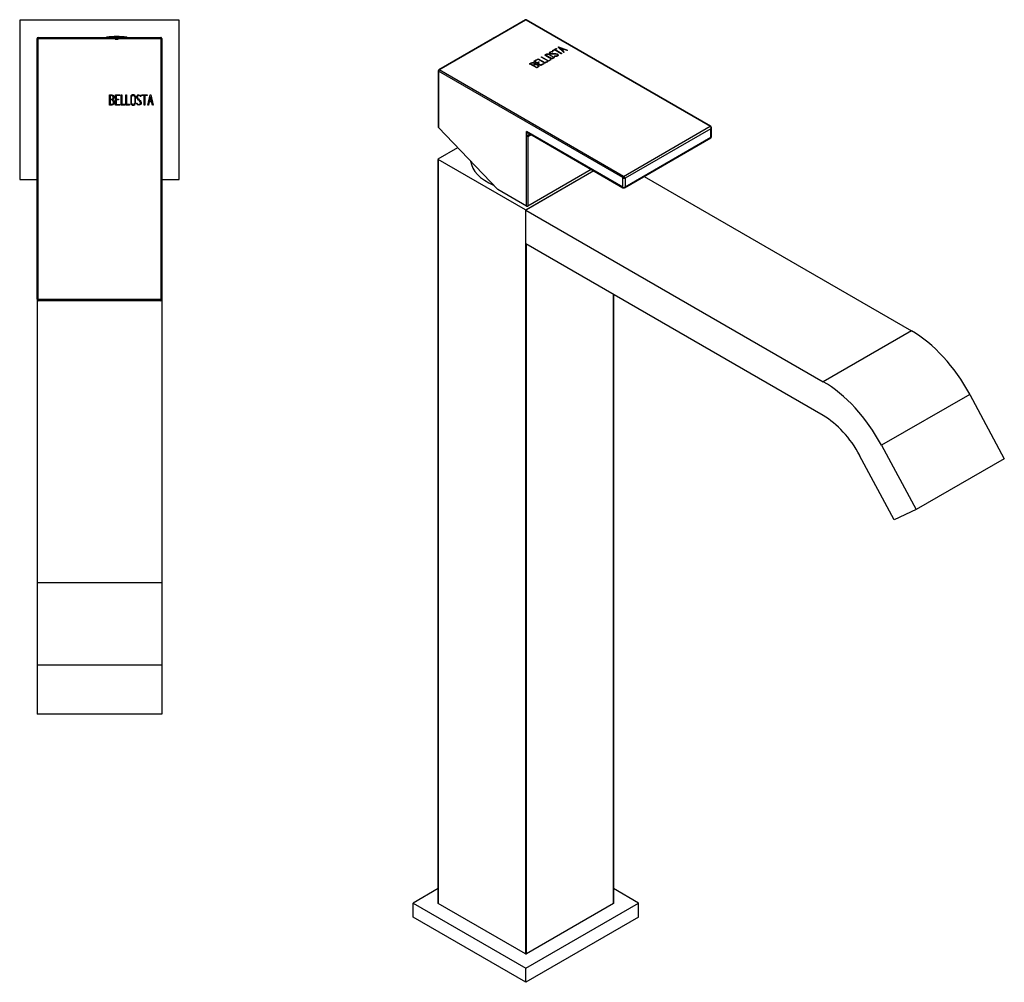
# Model space of a CAD drawing. Extents: x -339 to -27, y -102 to 511.
# Drawn here: x -339 to -54, y -102 to 176 of the extents above; entities that cross this region are included whole.
import ezdxf

# ---------------------------------------------------------------- set-up
doc = ezdxf.new("R2010")
doc.units = 0
for name, color, linetype in [('096009', 7, 'CONTINUOUS'), ('705002', 7, 'CONTINUOUS'), ('756006', 7, 'CONTINUOUS'), ('792002', 7, 'CONTINUOUS'), ('796006', 7, 'CONTINUOUS'), ('796035', 7, 'CONTINUOUS'), ('DEFAULT', 7, 'CONTINUOUS')]:
    doc.layers.add(name, color=color, linetype=linetype)

# ---------------------------------------------------------------- blocks, each defined once
blk = doc.blocks.new('SE2')
at = {"layer": '705002', "color": 7, "linetype": 'CONTINUOUS'}
for p, q in [((-313.6, 171.04), (-310.96, 171.04)), ((-310.79, 171.24), (-313.43, 171.24)), ((-310.96, 171.04), (-310.96, 170.66)), ((-310.96, 170.66), (-310.12, 170.66)), ((-307.67, 171.24), (-309.4, 171.24))]:
    blk.add_line(p, q, dxfattribs=at)
for centre, radius, start, end in [((-313.4, 171.04), 0.2, 98.8475, 142.9575), ((-310.55, 152.73), 18.73, 81.1525, 98.8475), ((-310.77, 171.05), 0.19, 94.4606, 182.3328), ((-310.09, 164.99), 6.29, 83.6747, 96.3253), ((-307.7, 171.04), 0.2, 37.0425, 81.1525)]:
    blk.add_arc(centre, radius, start, end, dxfattribs=at)
blk.add_open_spline([(-309.23, 171.16), (-309.24, 171.17), (-309.25, 171.18), (-309.3, 171.22), (-309.35, 171.23), (-309.4, 171.24)], degree=3, knots=[0.4082343, 0.4082343, 0.4082343, 0.4082343, 0.5, 0.5, 1, 1, 1, 1], dxfattribs=at)
at = {"layer": '756006', "color": 7, "linetype": 'CONTINUOUS'}
for p, q in [((-338.55, 176.16), (-338.55, 130.16)), ((-292.55, 176.16), (-338.55, 176.16)), ((-292.55, 130.16), (-292.55, 176.16)), ((-338.55, 130.16), (-333.55, 130.16)), ((-297.55, 130.16), (-292.55, 130.16))]:
    blk.add_line(p, q, dxfattribs=at)
at = {"layer": '792002', "color": 7, "linetype": 'CONTINUOUS'}
for p, q in [((-333.25, 170.86), (-333.55, 170.86)), ((-333.55, 95.66), (-333.55, 170.86)), ((-333.25, 171.16), (-297.85, 171.16)), ((-333.25, 171.16), (-333.25, 170.86)), ((-333.25, 170.86), (-297.85, 170.86)), ((-333.25, 95.66), (-333.25, 170.86)), ((-297.85, 170.86), (-297.85, 171.16)), ((-297.55, 170.86), (-297.85, 170.86)), ((-297.85, 170.86), (-297.85, 95.66)), ((-297.55, 170.86), (-297.55, 95.66)), ((-312.63, 151.69), (-312.63, 154.64)), ((-312.41, 154.43), (-312.41, 153.4)), ((-310.9, 151.69), (-310.9, 154.64)), ((-310.9, 154.64), (-309.65, 154.64)), ((-309.65, 154.43), (-310.69, 154.43)), ((-310.69, 154.43), (-310.69, 153.42)), ((-309.65, 154.64), (-309.65, 154.43)), ((-309.27, 151.69), (-309.27, 154.64)), ((-309.27, 154.64), (-309.06, 154.64)), ((-309.06, 154.64), (-309.06, 151.9)), ((-307.89, 151.69), (-307.89, 154.64)), ((-307.89, 154.64), (-307.68, 154.64)), ((-307.68, 154.64), (-307.68, 151.9)), ((-303.53, 154.15), (-303.74, 154.15)), ((-303.56, 154.28), (-303.53, 154.15)), ((-303.27, 154.42), (-303.27, 154.64)), ((-303.27, 154.64), (-301.74, 154.64)), ((-302.6, 154.42), (-303.27, 154.42)), ((-302.6, 151.69), (-302.6, 154.42)), ((-301.74, 154.42), (-302.39, 154.42)), ((-302.39, 154.42), (-302.39, 151.69)), ((-301.74, 154.64), (-301.74, 154.42)), ((-301.61, 151.69), (-300.89, 154.64)), ((-300.82, 154.1), (-301.11, 152.8)), ((-300.89, 154.64), (-300.73, 154.64)), ((-300.52, 152.8), (-300.82, 154.1)), ((-300.73, 154.64), (-300.05, 151.69)), ((-312.41, 153.2), (-312.41, 151.9)), ((-309.65, 151.69), (-310.9, 151.69)), ((-310.69, 153.42), (-310.05, 153.42)), ((-310.05, 153.21), (-310.69, 153.21)), ((-310.69, 153.21), (-310.69, 151.89)), ((-310.69, 151.89), (-309.65, 151.89)), ((-310.05, 153.42), (-310.05, 153.21)), ((-309.65, 151.89), (-309.65, 151.69)), ((-308.23, 151.69), (-309.27, 151.69)), ((-309.06, 151.9), (-308.23, 151.9)), ((-308.23, 151.9), (-308.23, 151.69)), ((-306.85, 151.69), (-307.89, 151.69)), ((-307.68, 151.9), (-306.85, 151.9)), ((-306.85, 151.9), (-306.85, 151.69)), ((-304.76, 152.02), (-304.81, 152.19)), ((-304.81, 152.19), (-304.61, 152.19)), ((-302.39, 151.69), (-302.6, 151.69)), ((-301.4, 151.69), (-301.61, 151.69)), ((-301.18, 152.58), (-301.4, 151.69)), ((-300.46, 152.58), (-301.18, 152.58)), ((-301.11, 152.8), (-300.52, 152.8)), ((-300.25, 151.69), (-300.46, 152.58)), ((-300.05, 151.69), (-300.25, 151.69)), ((-333.55, 95.66), (-333.25, 95.66)), ((-333.25, 95.66), (-297.85, 95.66)), ((-298.05, 95.16), (-333.05, 95.16)), ((-297.85, 95.66), (-297.55, 95.66))]:
    blk.add_line(p, q, dxfattribs=at)
for centre, radius, start, end in [((-333.25, 170.86), 0.3, 90, 180), ((-297.85, 170.86), 0.3, 0, 90), ((-333.05, 95.66), 0.5, 180, 270), ((-298.05, 95.66), 0.5, 270, 0)]:
    blk.add_arc(centre, radius, start, end, dxfattribs=at)
for centre, major_axis, start_param, end_param in [((-333.05, 95.66), (0, -0.5), 4.712389, 6.283185), ((-298.05, 95.66), (0, 0.5), 3.141593, 4.712389)]:
    blk.add_ellipse(centre, major_axis=major_axis, ratio=0.4, start_param=start_param, end_param=end_param, dxfattribs=at)
for points, knots in [([(-312.63, 154.64), (-312.48, 154.64), (-312.34, 154.64), (-312.19, 154.64), (-311.78, 154.64), (-311.51, 154.5), (-311.4, 154.23), (-311.37, 154.14), (-311.35, 154.04), (-311.35, 153.8), (-311.38, 153.68), (-311.43, 153.58), (-311.46, 153.52), (-311.54, 153.42), (-311.66, 153.28)], [0, 0, 0, 0, 0.17829, 0.17829, 0.17829, 0.57042, 0.57042, 0.57042, 0.689187, 0.689187, 0.846682, 0.846682, 0.846682, 1, 1, 1, 1]), ([(-311.56, 153.92), (-311.56, 154.26), (-311.74, 154.43), (-312.11, 154.43), (-312.21, 154.43), (-312.31, 154.43), (-312.41, 154.43)], [0, 0, 0, 0, 0.73934, 0.73934, 0.73934, 1, 1, 1, 1]), ([(-312.41, 153.4), (-312.25, 153.4), (-312.09, 153.4), (-311.92, 153.4), (-311.82, 153.4), (-311.73, 153.46), (-311.65, 153.59), (-311.59, 153.7), (-311.56, 153.81), (-311.56, 153.92)], [0, 0, 0, 0, 0.408332, 0.408332, 0.408332, 0.700603, 0.700603, 0.700603, 1, 1, 1, 1]), ([(-305.14, 152.23), (-305.14, 152.07), (-305.21, 151.92), (-305.36, 151.81), (-305.49, 151.71), (-305.64, 151.66), (-305.99, 151.66), (-306.15, 151.71), (-306.28, 151.82), (-306.44, 151.93), (-306.51, 152.07), (-306.51, 152.24), (-306.51, 152.85), (-306.51, 153.47), (-306.51, 154.08), (-306.51, 154.27), (-306.43, 154.42), (-306.28, 154.53), (-306.16, 154.61), (-306, 154.66), (-305.64, 154.66), (-305.49, 154.61), (-305.36, 154.5), (-305.21, 154.39), (-305.14, 154.25), (-305.14, 154.08), (-305.14, 153.47), (-305.14, 152.85), (-305.14, 152.23)], [0, 0, 0, 0, 0.064048, 0.064048, 0.064048, 0.128888, 0.128888, 0.193727, 0.193727, 0.193727, 0.258646, 0.258646, 0.258646, 0.499072, 0.499072, 0.499072, 0.566673, 0.566673, 0.566673, 0.632477, 0.632477, 0.694991, 0.694991, 0.694991, 0.759029, 0.759029, 0.759029, 1, 1, 1, 1]), ([(-305.35, 152.28), (-305.35, 152.87), (-305.35, 153.46), (-305.35, 154.04), (-305.35, 154.16), (-305.4, 154.26), (-305.49, 154.34), (-305.58, 154.41), (-305.68, 154.45), (-305.81, 154.45), (-305.92, 154.45), (-306.02, 154.42), (-306.11, 154.37), (-306.24, 154.3), (-306.3, 154.18), (-306.3, 154.04), (-306.3, 153.46), (-306.3, 152.87), (-306.3, 152.28), (-306.3, 152.15), (-306.24, 152.05), (-306.11, 151.97), (-306.02, 151.91), (-305.91, 151.88), (-305.7, 151.88), (-305.6, 151.91), (-305.51, 151.97), (-305.4, 152.04), (-305.35, 152.15), (-305.35, 152.28)], [0, 0, 0, 0, 0.279638, 0.279638, 0.279638, 0.333482, 0.333482, 0.333482, 0.38761, 0.38761, 0.38761, 0.438573, 0.438573, 0.438573, 0.500909, 0.500909, 0.500909, 0.78097, 0.78097, 0.78097, 0.840277, 0.840277, 0.840277, 0.890389, 0.890389, 0.94268, 0.94268, 0.94268, 1, 1, 1, 1]), ([(-304.61, 152.19), (-304.55, 152.08), (-304.5, 152.01), (-304.47, 151.98), (-304.4, 151.9), (-304.31, 151.87), (-304.03, 151.87), (-303.91, 151.92), (-303.72, 152.11), (-303.67, 152.24), (-303.67, 152.54), (-303.77, 152.7), (-303.96, 152.88), (-304.14, 153.05), (-304.32, 153.21), (-304.49, 153.38), (-304.68, 153.56), (-304.78, 153.74), (-304.78, 154.12), (-304.73, 154.29), (-304.63, 154.43), (-304.52, 154.57), (-304.36, 154.65), (-303.85, 154.65), (-303.66, 154.53), (-303.56, 154.28)], [0, 0, 0, 0, 0.049089, 0.049089, 0.049089, 0.11969, 0.11969, 0.207609, 0.207609, 0.295527, 0.295527, 0.383446, 0.383446, 0.383446, 0.524424, 0.524424, 0.524424, 0.626011, 0.626011, 0.750321, 0.750321, 0.750321, 0.852462, 0.852462, 1, 1, 1, 1]), ([(-303.74, 154.15), (-303.77, 154.34), (-303.91, 154.44), (-304.29, 154.44), (-304.4, 154.39), (-304.48, 154.29), (-304.55, 154.2), (-304.58, 154.07), (-304.58, 153.8), (-304.49, 153.65), (-304.29, 153.47), (-304.11, 153.3), (-303.93, 153.13), (-303.76, 152.96), (-303.56, 152.78), (-303.47, 152.6), (-303.47, 152.42)], [0, 0, 0, 0, 0.179583, 0.179583, 0.286642, 0.286642, 0.286642, 0.441369, 0.441369, 0.576755, 0.576755, 0.576755, 0.805157, 0.805157, 0.805157, 1, 1, 1, 1]), ([(-311.28, 152.52), (-311.28, 152.33), (-311.33, 152.15), (-311.45, 151.98), (-311.58, 151.78), (-311.73, 151.69), (-311.91, 151.69), (-312.15, 151.69), (-312.39, 151.69), (-312.63, 151.69)], [0, 0, 0, 0, 0.308508, 0.308508, 0.308508, 0.616481, 0.616481, 0.616481, 1, 1, 1, 1]), ([(-311.49, 152.52), (-311.49, 152.67), (-311.54, 152.82), (-311.74, 153.12), (-311.86, 153.2), (-312, 153.2), (-312.14, 153.2), (-312.27, 153.2), (-312.41, 153.2)], [0, 0, 0, 0, 0.332087, 0.332087, 0.695802, 0.695802, 0.695802, 1, 1, 1, 1]), ([(-312.41, 151.9), (-312.26, 151.9), (-312.11, 151.9), (-311.96, 151.9), (-311.82, 151.9), (-311.7, 151.97), (-311.61, 152.11), (-311.53, 152.23), (-311.49, 152.37), (-311.49, 152.52)], [0, 0, 0, 0, 0.341078, 0.341078, 0.341078, 0.666485, 0.666485, 0.666485, 1, 1, 1, 1]), ([(-303.47, 152.42), (-303.47, 152.2), (-303.53, 152.02), (-303.66, 151.88), (-303.79, 151.75), (-303.96, 151.68), (-304.35, 151.68), (-304.47, 151.72), (-304.57, 151.8), (-304.6, 151.82), (-304.67, 151.9), (-304.76, 152.02)], [0, 0, 0, 0, 0.312055, 0.312055, 0.312055, 0.617715, 0.617715, 0.841445, 0.841445, 0.841445, 1, 1, 1, 1])]:
    blk.add_open_spline(points, degree=3, knots=knots, dxfattribs=at)
blk.add_open_spline([(-311.66, 153.28), (-311.4, 153.07), (-311.28, 152.81), (-311.28, 152.52)], degree=3, dxfattribs=at)
at = {"layer": '796006', "color": 7, "linetype": 'CONTINUOUS'}
for p, q in [((-333.55, 95.66), (-333.55, 13.81)), ((-297.55, 95.66), (-297.55, 13.81)), ((-333.55, 13.81), (-333.55, -9.97)), ((-297.55, 13.81), (-333.55, 13.81)), ((-297.55, 13.81), (-297.55, -9.97)), ((-333.55, -9.97), (-333.55, -24.09)), ((-297.55, -9.97), (-333.55, -9.97)), ((-297.55, -9.97), (-297.55, -24.09)), ((-297.55, -24.09), (-333.55, -24.09))]:
    blk.add_line(p, q, dxfattribs=at)
at = {"layer": '796035', "color": 7, "linetype": 'CONTINUOUS'}
for p, q in [((-333.55, 170.86), (-333.55, 170.94)), ((-333.33, 171.16), (-333.25, 171.16)), ((-297.85, 171.16), (-297.77, 171.16)), ((-297.55, 170.94), (-297.55, 170.86))]:
    blk.add_line(p, q, dxfattribs=at)
for start, end in [(135.305, 135.354), (134.646, 134.695), (45.305, 45.354), (44.646, 44.695)]:
    blk.add_arc((-315.55, 153.16), 25.3, start, end, dxfattribs=at)
blk = doc.blocks.new('SE3')
at = {"layer": '096009', "color": 7, "linetype": 'CONTINUOUS'}
blk.add_ellipse((-192.43, 136.09), major_axis=(16, 0), ratio=0.57735, start_param=3.201896, end_param=4.087838, dxfattribs=at)
at = {"layer": '705002', "color": 7, "linetype": 'CONTINUOUS'}
for p, q in [((-201.89, 171.03), (-202.01, 170.95)), ((-201.74, 171.14), (-201.89, 171.03))]:
    blk.add_line(p, q, dxfattribs=at)
blk.add_open_spline([(-201.85, 171.03), (-201.87, 171.03), (-201.89, 171.04), (-201.89, 171.03), (-201.89, 171.03), (-201.89, 171.03)], degree=3, knots=[0, 0, 0, 0, 0.5, 0.5, 0.5781107, 0.5781107, 0.5781107, 0.5781107], dxfattribs=at)
blk.add_open_spline([(-201.68, 171.02), (-201.74, 171.01), (-201.79, 171.01), (-201.85, 171.03)], degree=3, dxfattribs=at)
at = {"layer": '756006', "color": 7, "linetype": 'CONTINUOUS'}
for p, q in [((-217.73, -74.48), (-224.96, -78.65)), ((-159.9, -78.65), (-167.13, -74.48)), ((-224.96, -78.65), (-192.43, -97.43)), ((-224.96, -82.73), (-224.96, -78.65)), ((-192.43, -97.43), (-159.9, -78.65)), ((-159.9, -82.73), (-159.9, -78.65)), ((-192.43, -101.51), (-224.96, -82.73)), ((-159.9, -82.73), (-192.43, -101.51)), ((-192.43, -101.51), (-192.43, -97.43))]:
    blk.add_line(p, q, dxfattribs=at)
at = {"layer": '792002', "color": 7, "linetype": 'CONTINUOUS'}
for p, q in [((-217.46, 161.81), (-192.43, 176.26)), ((-192.58, 176.27), (-201.67, 171.03)), ((-192.43, 176.26), (-139.26, 145.56)), ((-139.11, 145.57), (-192.28, 176.27)), ((-202.1, 170.78), (-217.61, 161.82)), ((-184.8, 167.43), (-183.72, 168.05)), ((-184.72, 167.38), (-183.72, 167.97)), ((-183.56, 167.96), (-184.02, 167.69)), ((-184.02, 167.69), (-182.09, 166.58)), ((-184.02, 167.61), (-184.02, 167.69)), ((-183.72, 168.05), (-183.56, 167.96)), ((-183.72, 167.97), (-183.72, 168.05)), ((-183.72, 167.97), (-183.63, 167.92)), ((-183.12, 168.4), (-183, 168.46)), ((-181.54, 166.9), (-183.12, 168.4)), ((-183.06, 168.34), (-183, 168.38)), ((-183, 168.46), (-180.43, 167.54)), ((-183, 168.38), (-183, 168.46)), ((-183, 168.38), (-180.52, 167.49)), ((-182.67, 168.2), (-181.97, 167.56)), ((-182.67, 168.12), (-182.67, 168.2)), ((-181.55, 167.8), (-182.67, 168.2)), ((-182.67, 168.12), (-181.97, 167.47)), ((-181.97, 167.56), (-181.55, 167.8)), ((-181.97, 167.47), (-181.55, 167.72)), ((-181.36, 167.73), (-181.87, 167.44)), ((-181.55, 167.72), (-181.55, 167.8)), ((-180.58, 167.45), (-181.36, 167.73)), ((-189.04, 164.98), (-188.89, 165.06)), ((-186.95, 163.77), (-189.04, 164.98)), ((-188.97, 164.94), (-188.89, 164.98)), ((-188.89, 165.06), (-186.95, 163.94)), ((-188.89, 164.98), (-188.89, 165.06)), ((-188.89, 164.98), (-186.95, 163.86)), ((-188.06, 165.54), (-187.91, 165.63)), ((-185.97, 164.33), (-188.06, 165.54)), ((-187.99, 165.5), (-187.91, 165.54)), ((-187.91, 165.63), (-185.97, 164.5)), ((-187.91, 165.54), (-187.91, 165.63)), ((-187.91, 165.54), (-185.97, 164.42)), ((-186.63, 166.1), (-186.63, 166)), ((-185.97, 164.5), (-185.38, 164.84)), ((-185.4, 166.83), (-185.4, 166.72)), ((-185.38, 164.84), (-185.24, 164.76)), ((-185.38, 164.76), (-185.38, 164.84)), ((-184.64, 167.34), (-184.8, 167.43)), ((-184.63, 167.12), (-184.78, 167.03)), ((-184.75, 167.16), (-184.63, 167.12)), ((-184.75, 167.08), (-184.75, 167.16)), ((-184.75, 167.08), (-184.72, 167.07)), ((-184.17, 167.61), (-184.64, 167.34)), ((-184.48, 165.37), (-184.48, 165.47)), ((-182.24, 166.49), (-184.17, 167.61)), ((-184.15, 165.79), (-184.01, 165.88)), ((-184, 165.75), (-184.15, 165.79)), ((-184.06, 165.77), (-184.01, 165.79)), ((-184.02, 167.61), (-182.16, 166.53)), ((-184.01, 165.79), (-184.01, 165.88)), ((-183.36, 166.36), (-183.36, 166.44)), ((-183.32, 166.03), (-183.32, 166.14)), ((-182.09, 166.58), (-182.24, 166.49)), ((-181.97, 167.47), (-181.97, 167.56)), ((-181.87, 167.44), (-181.39, 166.98)), ((-181.87, 167.36), (-181.87, 167.44)), ((-181.87, 167.36), (-181.44, 166.95)), ((-181.39, 166.98), (-181.54, 166.9)), ((-180.43, 167.54), (-180.58, 167.45)), ((-189.32, 162.4), (-191.41, 163.6)), ((-191.11, 163.61), (-190.38, 163.19)), ((-191.11, 163.53), (-191.11, 163.61)), ((-191.11, 163.53), (-190.38, 163.11)), ((-190.38, 163.11), (-190.38, 163.19)), ((-190.24, 163.11), (-189.32, 162.57)), ((-190.24, 163.02), (-190.24, 163.11)), ((-190.24, 163.02), (-189.32, 162.49)), ((-190.19, 164.31), (-189.31, 164.82)), ((-188.11, 163.1), (-190.19, 164.31)), ((-190.12, 164.27), (-189.31, 164.74)), ((-189.96, 163.41), (-189.96, 163.51)), ((-189.16, 164.73), (-189.89, 164.31)), ((-189.89, 164.31), (-189.18, 163.9)), ((-189.89, 164.23), (-189.89, 164.31)), ((-189.89, 164.23), (-189.18, 163.82)), ((-189.77, 163.36), (-189.77, 163.44)), ((-189.32, 162.49), (-189.32, 162.57)), ((-189.31, 164.82), (-189.16, 164.73)), ((-189.31, 164.74), (-189.31, 164.82)), ((-189.31, 164.74), (-189.23, 164.69)), ((-189.18, 163.9), (-188.73, 164.16)), ((-189.18, 163.82), (-188.73, 164.08)), ((-189.18, 163.82), (-189.18, 163.9)), ((-188.58, 164.07), (-189.03, 163.81)), ((-189.03, 163.81), (-188.1, 163.27)), ((-189.03, 163.73), (-189.03, 163.81)), ((-189.03, 163.73), (-188.1, 163.19)), ((-188.96, 163.21), (-188.96, 163.29)), ((-188.89, 162.82), (-188.89, 162.93)), ((-188.73, 164.16), (-188.58, 164.07)), ((-188.73, 164.08), (-188.73, 164.16)), ((-188.73, 164.08), (-188.65, 164.03)), ((-187.23, 163.61), (-188.11, 163.1)), ((-188.1, 163.27), (-187.37, 163.7)), ((-188.1, 163.19), (-187.37, 163.61)), ((-188.1, 163.19), (-188.1, 163.27)), ((-187.37, 163.7), (-187.23, 163.61)), ((-187.37, 163.61), (-187.37, 163.7)), ((-187.37, 163.61), (-187.3, 163.57)), ((-186.95, 163.94), (-186.36, 164.28)), ((-186.95, 163.86), (-186.36, 164.2)), ((-186.21, 164.19), (-186.95, 163.77)), ((-186.95, 163.86), (-186.95, 163.94)), ((-186.36, 164.28), (-186.21, 164.19)), ((-186.36, 164.2), (-186.36, 164.28)), ((-186.36, 164.2), (-186.28, 164.15)), ((-185.24, 164.76), (-185.97, 164.33)), ((-185.97, 164.42), (-185.38, 164.76)), ((-185.97, 164.42), (-185.97, 164.5)), ((-185.38, 164.76), (-185.31, 164.72)), ((-217.76, 161.56), (-217.76, 145.45)), ((-217.67, 161.44), (-217.67, 145.25)), ((-164.5, 130.74), (-217.67, 161.44)), ((-164.29, 131.11), (-217.46, 161.81)), ((-200.56, 127.31), (-217.67, 145.25)), ((-164.29, 131.11), (-139.26, 145.56)), ((-138.9, 142.5), (-138.9, 145.18)), ((-192.29, 122.53), (-192.29, 144.01)), ((-164.5, 127.96), (-192.29, 144.01)), ((-190.89, 143.1), (-191.87, 142.54)), ((-191.87, 142.54), (-191.87, 122.53)), ((-191.33, 143.35), (-164.44, 127.83)), ((-164, 127.84), (-139.05, 142.24)), ((-139.04, 144.86), (-163.79, 130.58)), ((-163.79, 128.13), (-139.04, 142.42)), ((-139.04, 142.42), (-139.04, 144.86)), ((-173.57, 133.1), (-191.87, 122.53)), ((-164.5, 127.96), (-164.5, 130.74)), ((-163.79, 130.58), (-163.79, 128.13)), ((-192.29, 122.53), (-200.56, 127.31))]:
    blk.add_line(p, q, dxfattribs=at)
for centre, radius, start, end in [((-192.43, 176.01), 0.3, 60, 120), ((-189.62, 162), 1.45, 62.8385, 95.8845), ((-189.62, 161.92), 1.45, 62.8385, 95.8845), ((-217.46, 161.56), 0.3, 120, 180), ((-139.33, 145.21), 0.43, 345.074, 58.8438), ((-190.97, 141.74), 2.18, 115.0235, 124.9765), ((-192.11, 144.32), 1.23, 296.7781, 308.3605), ((-139.2, 142.5), 0.3, 300, 0), ((-164.24, 128.18), 0.407, 240.2404, 296.2899)]:
    blk.add_arc(centre, radius, start, end, dxfattribs=at)
for centre, major_axis, ratio, start_param, end_param in [((-192.43, 176.01), (0.15, -0.26), 0.57735, 2.356194, 3.141593), ((-192.43, 176.01), (-0.15, -0.26), 0.57735, 3.141593, 3.926991), ((-217.46, 161.56), (0.3, 0), 0.57735, 3.141593, 3.926991), ((-217.46, 161.56), (0.15, 0.26), 0.57735, 0.785398, 2.356194), ((-217.46, 161.56), (0.15, -0.26), 0.57735, 2.356194, 3.141593), ((-217.46, 145.38), (0.278, -0.157), 0.717407, 3.526973, 4.312372), ((-139.26, 145.31), (-0.15, -0.26), 0.57735, 3.141087, 3.926991), ((-139.4, 145.07), (-0.011, 0.531), 0.717262, 4.302455, 5.873252), ((-139.4, 145.07), (-0.465, -0.256), 0.717262, 1.98073, 2.621169), ((-192.08, 144.13), (-1.28, 0.97), 0.140496, 1.511551, 1.82498), ((-192.08, 144.13), (0.2, -1.6), 0.140496, -1.511551, -1.198122), ((-190.8, 141.93), (0.75, -1.3), 0.57735, 3.143118, 3.926991), ((-139.4, 142.62), (-0.361, 0.367), 0.326759, 3.056704, 3.842102), ((-139.4, 142.62), (-0.498, 0.13), 0.326759, 2.441084, 3.226482), ((-164.29, 130.86), (-0.15, -0.26), 0.57735, 3.926991, 5.497787), ((-164.15, 130.78), (0.498, -0.13), 0.326759, 4.01188, 5.582676), ((-164.15, 130.78), (0.361, -0.367), 0.326759, 0.700509, 2.271305), ((-164.15, 128.33), (0.465, 0.256), 0.717262, 3.551526, 5.122323), ((-164.29, 128.09), (0.15, 0.26), 0.57735, 2.356194, 3.141582), ((-164.15, 128.33), (-0.011, 0.531), 0.717262, 3.380828, 4.302455), ((-192.08, 122.66), (-0.3, 0), 0.57735, 0.785398, 2.356194)]:
    blk.add_ellipse(centre, major_axis=major_axis, ratio=ratio, start_param=start_param, end_param=end_param, dxfattribs=at)
for points, knots in [([(-184.42, 165.68), (-184.3, 165.61), (-184.25, 165.52), (-184.27, 165.42), (-184.3, 165.32), (-184.37, 165.24), (-184.61, 165.1), (-184.76, 165.05), (-184.93, 165.04), (-185.12, 165.03), (-185.27, 165.05), (-185.39, 165.12), (-185.82, 165.37), (-186.26, 165.62), (-186.69, 165.87), (-186.82, 165.95), (-186.87, 166.04), (-186.84, 166.15), (-186.82, 166.24), (-186.74, 166.32), (-186.49, 166.46), (-186.34, 166.5), (-186.18, 166.52), (-186, 166.53), (-185.85, 166.5), (-185.73, 166.43), (-185.64, 166.38), (-185.56, 166.33), (-185.47, 166.29)], [0, 0, 0, 0, 0.0640479, 0.0640479, 0.0640479, 0.1288876, 0.1288876, 0.1937273, 0.1937273, 0.1937273, 0.2586461, 0.2586461, 0.2586461, 0.4990716, 0.4990716, 0.4990716, 0.5666732, 0.5666732, 0.5666732, 0.6324771, 0.6324771, 0.6949909, 0.6949909, 0.6949909, 0.7590294, 0.7590294, 0.7590294, 0.8060745, 0.8060745, 0.8060745, 0.8060745]), ([(-186.85, 166.01), (-186.85, 166.03), (-186.85, 166.05), (-186.84, 166.07), (-186.82, 166.15), (-186.74, 166.24), (-186.49, 166.38), (-186.34, 166.42), (-186.18, 166.43), (-186, 166.45), (-185.85, 166.42), (-185.73, 166.35), (-185.67, 166.32), (-185.61, 166.28), (-185.55, 166.25)], [0.554975, 0.554975, 0.554975, 0.554975, 0.5666732, 0.5666732, 0.5666732, 0.6324771, 0.6324771, 0.6949909, 0.6949909, 0.6949909, 0.7590294, 0.7590294, 0.7590294, 0.7911944, 0.7911944, 0.7911944, 0.7911944]), ([(-184.6, 165.61), (-185.01, 165.85), (-185.43, 166.09), (-185.85, 166.33), (-185.93, 166.38), (-186.03, 166.4), (-186.15, 166.4), (-186.26, 166.39), (-186.36, 166.36), (-186.45, 166.31), (-186.54, 166.26), (-186.59, 166.21), (-186.61, 166.15), (-186.65, 166.07), (-186.61, 166), (-186.52, 165.94), (-186.1, 165.7), (-185.68, 165.46), (-185.27, 165.22), (-185.18, 165.17), (-185.06, 165.16), (-184.92, 165.17), (-184.8, 165.19), (-184.71, 165.22), (-184.56, 165.31), (-184.51, 165.36), (-184.49, 165.42), (-184.47, 165.49), (-184.51, 165.56), (-184.6, 165.61)], [0, 0, 0, 0, 0.279638, 0.279638, 0.279638, 0.333482, 0.333482, 0.333482, 0.38761, 0.38761, 0.38761, 0.438573, 0.438573, 0.438573, 0.500909, 0.500909, 0.500909, 0.78097, 0.78097, 0.78097, 0.840277, 0.840277, 0.840277, 0.890389, 0.890389, 0.94268, 0.94268, 0.94268, 1, 1, 1, 1]), ([(-186.63, 166.01), (-186.63, 165.96), (-186.59, 165.91), (-186.52, 165.86), (-186.1, 165.62), (-185.68, 165.38), (-185.27, 165.14), (-185.18, 165.09), (-185.06, 165.08), (-184.92, 165.09), (-184.8, 165.11), (-184.71, 165.14), (-184.56, 165.22), (-184.51, 165.28), (-184.49, 165.34), (-184.49, 165.35), (-184.48, 165.37), (-184.48, 165.38)], [0.4544796, 0.4544796, 0.4544796, 0.4544796, 0.5009095, 0.5009095, 0.5009095, 0.7809704, 0.7809704, 0.7809704, 0.8402767, 0.8402767, 0.8402767, 0.8903887, 0.8903887, 0.9426796, 0.9426796, 0.9426796, 0.9536359, 0.9536359, 0.9536359, 0.9536359]), ([(-184.01, 165.88), (-183.89, 165.86), (-183.81, 165.85), (-183.76, 165.85), (-183.66, 165.84), (-183.57, 165.87), (-183.37, 165.98), (-183.32, 166.05), (-183.33, 166.21), (-183.38, 166.28), (-183.59, 166.4), (-183.78, 166.43), (-184.04, 166.42), (-184.29, 166.42), (-184.53, 166.41), (-184.77, 166.41), (-185.03, 166.41), (-185.22, 166.44), (-185.5, 166.6), (-185.58, 166.69), (-185.6, 166.78), (-185.63, 166.89), (-185.57, 166.98), (-185.21, 167.19), (-184.99, 167.22), (-184.75, 167.16)], [0, 0, 0, 0, 0.049089, 0.049089, 0.049089, 0.11969, 0.11969, 0.207609, 0.207609, 0.295527, 0.295527, 0.383446, 0.383446, 0.383446, 0.524424, 0.524424, 0.524424, 0.626011, 0.626011, 0.750321, 0.750321, 0.750321, 0.852462, 0.852462, 1, 1, 1, 1]), ([(-185.61, 166.75), (-185.61, 166.83), (-185.55, 166.91), (-185.21, 167.11), (-184.99, 167.14), (-184.75, 167.08)], [0.7649012, 0.7649012, 0.7649012, 0.7649012, 0.8524624, 0.8524624, 1, 1, 1, 1]), ([(-184.78, 167.03), (-184.94, 167.1), (-185.1, 167.08), (-185.37, 166.92), (-185.41, 166.86), (-185.4, 166.79), (-185.38, 166.72), (-185.32, 166.66), (-185.13, 166.55), (-184.95, 166.52), (-184.69, 166.53), (-184.44, 166.53), (-184.2, 166.54), (-183.95, 166.54), (-183.69, 166.54), (-183.49, 166.51), (-183.36, 166.44)], [0, 0, 0, 0, 0.179583, 0.179583, 0.286642, 0.286642, 0.286642, 0.441369, 0.441369, 0.576755, 0.576755, 0.576755, 0.805157, 0.805157, 0.805157, 1, 1, 1, 1]), ([(-185.4, 166.73), (-185.4, 166.72), (-185.4, 166.72), (-185.4, 166.7), (-185.38, 166.64), (-185.32, 166.58), (-185.13, 166.46), (-184.95, 166.44), (-184.69, 166.45), (-184.44, 166.45), (-184.2, 166.45), (-183.95, 166.46), (-183.69, 166.46), (-183.49, 166.43), (-183.36, 166.36)], [0.2719852, 0.2719852, 0.2719852, 0.2719852, 0.2866418, 0.2866418, 0.2866418, 0.4413688, 0.4413688, 0.5767549, 0.5767549, 0.5767549, 0.8051572, 0.8051572, 0.8051572, 1, 1, 1, 1]), ([(-184.01, 165.79), (-183.89, 165.78), (-183.81, 165.77), (-183.76, 165.76), (-183.66, 165.76), (-183.57, 165.79), (-183.38, 165.9), (-183.32, 165.97), (-183.32, 166.04)], [0, 0, 0, 0, 0.0490885, 0.0490885, 0.0490885, 0.11969, 0.11969, 0.2058491, 0.2058491, 0.2058491, 0.2058491]), ([(-183.36, 166.44), (-183.21, 166.35), (-183.13, 166.25), (-183.12, 166.14), (-183.12, 166.03), (-183.19, 165.93), (-183.46, 165.78), (-183.58, 165.74), (-183.7, 165.73), (-183.75, 165.73), (-183.84, 165.73), (-184, 165.75)], [0, 0, 0, 0, 0.312055, 0.312055, 0.312055, 0.617715, 0.617715, 0.841445, 0.841445, 0.841445, 1, 1, 1, 1]), ([(-183.36, 166.36), (-183.21, 166.26), (-183.13, 166.17), (-183.12, 166.06), (-183.12, 166.06), (-183.12, 166.05), (-183.12, 166.05)], [0, 0, 0, 0, 0.3120552, 0.3120552, 0.3120552, 0.3188571, 0.3188571, 0.3188571, 0.3188571]), ([(-191.41, 163.6), (-191.31, 163.66), (-191.21, 163.72), (-191.11, 163.78), (-190.81, 163.95), (-190.53, 164), (-190.25, 163.94), (-190.16, 163.91), (-190.08, 163.88), (-189.91, 163.78), (-189.85, 163.72), (-189.81, 163.66), (-189.8, 163.62), (-189.78, 163.55), (-189.77, 163.44)], [0, 0, 0, 0, 0.17829, 0.17829, 0.17829, 0.57042, 0.57042, 0.57042, 0.689187, 0.689187, 0.846682, 0.846682, 0.846682, 1, 1, 1, 1]), ([(-191.41, 163.52), (-191.31, 163.58), (-191.21, 163.64), (-191.11, 163.7), (-190.81, 163.87), (-190.53, 163.92), (-190.25, 163.85), (-190.16, 163.83), (-190.08, 163.8), (-189.91, 163.7), (-189.85, 163.64), (-189.81, 163.58), (-189.8, 163.54), (-189.78, 163.47), (-189.77, 163.36)], [0, 0, 0, 0, 0.17829, 0.17829, 0.17829, 0.57042, 0.57042, 0.57042, 0.689187, 0.689187, 0.846682, 0.846682, 0.846682, 1, 1, 1, 1]), ([(-190.15, 163.75), (-190.39, 163.89), (-190.64, 163.88), (-190.9, 163.73), (-190.97, 163.69), (-191.04, 163.65), (-191.11, 163.61)], [0, 0, 0, 0, 0.73934, 0.73934, 0.73934, 1, 1, 1, 1]), ([(-190.38, 163.19), (-190.27, 163.25), (-190.15, 163.32), (-190.04, 163.38), (-189.96, 163.43), (-189.94, 163.49), (-189.98, 163.57), (-190.01, 163.64), (-190.07, 163.7), (-190.15, 163.75)], [0, 0, 0, 0, 0.408332, 0.408332, 0.408332, 0.700603, 0.700603, 0.700603, 1, 1, 1, 1]), ([(-189.11, 163.2), (-189.22, 163.26), (-189.35, 163.3), (-189.71, 163.35), (-189.85, 163.33), (-189.95, 163.27), (-190.05, 163.22), (-190.14, 163.16), (-190.24, 163.11)], [0, 0, 0, 0, 0.332087, 0.332087, 0.695802, 0.695802, 0.695802, 1, 1, 1, 1]), ([(-190.15, 163.24), (-190.11, 163.26), (-190.07, 163.28), (-190.04, 163.3), (-189.99, 163.33), (-189.96, 163.37), (-189.96, 163.41)], [0.28, 0.28, 0.28, 0.28, 0.4083321, 0.4083321, 0.4083321, 0.6034009, 0.6034009, 0.6034009, 0.6034009]), ([(-188.96, 163.29), (-188.82, 163.21), (-188.74, 163.12), (-188.7, 163), (-188.65, 162.87), (-188.69, 162.76), (-188.82, 162.69), (-188.99, 162.59), (-189.16, 162.49), (-189.32, 162.4)], [0, 0, 0, 0, 0.308508, 0.308508, 0.308508, 0.616481, 0.616481, 0.616481, 1, 1, 1, 1]), ([(-189.08, 162.71), (-189.06, 162.72), (-189.03, 162.74), (-189, 162.76), (-188.9, 162.82), (-188.86, 162.89), (-188.9, 162.99), (-188.93, 163.07), (-189, 163.14), (-189.11, 163.2)], [0.25, 0.25, 0.25, 0.25, 0.3410778, 0.3410778, 0.3410778, 0.6664853, 0.6664853, 0.6664853, 1, 1, 1, 1]), ([(-189.08, 162.63), (-189.06, 162.64), (-189.03, 162.66), (-189, 162.67), (-188.92, 162.72), (-188.89, 162.77), (-188.89, 162.83)], [0.25, 0.25, 0.25, 0.25, 0.3410778, 0.3410778, 0.3410778, 0.5797999, 0.5797999, 0.5797999, 0.5797999]), ([(-188.96, 163.21), (-188.82, 163.13), (-188.74, 163.04), (-188.7, 162.92), (-188.69, 162.88), (-188.68, 162.85), (-188.68, 162.81)], [0, 0, 0, 0, 0.3085076, 0.3085076, 0.3085076, 0.3926312, 0.3926312, 0.3926312, 0.3926312]), ([(-191.87, 142.54), (-191.88, 142.54), (-191.91, 142.53), (-191.95, 142.59), (-192, 142.69), (-192.05, 142.82), (-192.09, 142.97), (-192.13, 143.11), (-192.16, 143.26), (-192.19, 143.39), (-192.21, 143.48), (-192.21, 143.52)], [0, 0, 0, 0, 0.03585, 0.090833, 0.228027, 0.363774, 0.47906, 0.64513, 0.755112, 0.899309, 1, 1, 1, 1]), ([(-191.89, 143.71), (-191.85, 143.69), (-191.77, 143.63), (-191.66, 143.55), (-191.51, 143.46), (-191.41, 143.4), (-191.34, 143.36), (-191.33, 143.35)], [0, 0, 0, 0, 0.1006071, 0.2446842, 0.3545749, 0.5205076, 0.5469935, 0.5469935, 0.5469935, 0.5469935])]:
    blk.add_open_spline(points, degree=3, knots=knots, dxfattribs=at)
blk.add_open_spline([(-184.42, 165.6), (-184.32, 165.54), (-184.26, 165.46), (-184.27, 165.38)], degree=3, dxfattribs=at)
at = {"layer": '796006', "color": 7, "linetype": 'CONTINUOUS'}
for p, q in [((-172.86, 132.69), (-192.43, 121.39)), ((-158.34, 131.1), (-81.17, 86.55)), ((-192.43, 121.39), (-106.62, 71.85)), ((-192.43, 111.59), (-192.43, 121.39)), ((-106.62, 62.05), (-192.43, 111.59)), ((-81.17, 86.55), (-106.62, 71.85)), ((-64.35, 68.19), (-89.81, 53.5)), ((-64.35, 68.19), (-54.37, 49.62)), ((-89.81, 53.5), (-79.82, 34.93)), ((-86.13, 32.01), (-96.12, 50.58)), ((-54.37, 49.62), (-79.82, 34.93)), ((-79.82, 34.93), (-86.13, 32.01))]:
    blk.add_line(p, q, dxfattribs=at)
for centre, major_axis, start_param, end_param in [((-81.17, 60.42), (-16, 27.71), 4.660029, 5.497787), ((-106.62, 45.72), (-16, 27.71), 4.660029, 5.497787), ((-106.62, 45.72), (10, -17.32), 1.518436, 2.356194)]:
    blk.add_ellipse(centre, major_axis=major_axis, ratio=0.57735, start_param=start_param, end_param=end_param, dxfattribs=at)
at = {"layer": '796035', "color": 7, "linetype": 'CONTINUOUS'}
for p, q in [((-217.73, 136.18), (-212.11, 139.42)), ((-217.73, 136.09), (-217.73, -78.65)), ((-192.59, 121.48), (-217.73, 136)), ((-217.73, -78.74), (-217.73, 136)), ((-172.86, 132.69), (-192.27, 121.48)), ((-192.59, 121.48), (-192.59, -93.26)), ((-192.27, -93.26), (-192.27, 111.5)), ((-167.13, 96.99), (-167.13, -78.74)), ((-167.13, -78.65), (-167.13, 96.99)), ((-192.59, -93.26), (-217.73, -78.74)), ((-167.13, -78.74), (-192.27, -93.26))]:
    blk.add_line(p, q, dxfattribs=at)
for centre, radius, start, end in [((-209.3, 136.09), 8.43, 179.3868, 180.6132), ((-192.43, 165.3), 43.82, 269.7956, 270.2044), ((-209.3, -78.65), 8.43, 180, 180.6132), ((-175.56, -78.65), 8.43, 359.3868, 360), ((-192.43, -49.44), 43.82, 269.7956, 270.2044)]:
    blk.add_arc(centre, radius, start, end, dxfattribs=at)

msp = doc.modelspace()

# ---------------------------------------------------------------- block references
at = {"layer": 'DEFAULT'}
for name in ['SE3', 'SE2']:
    msp.add_blockref(name, (0, 0), dxfattribs=at)

doc.saveas('drawing.dxf')
